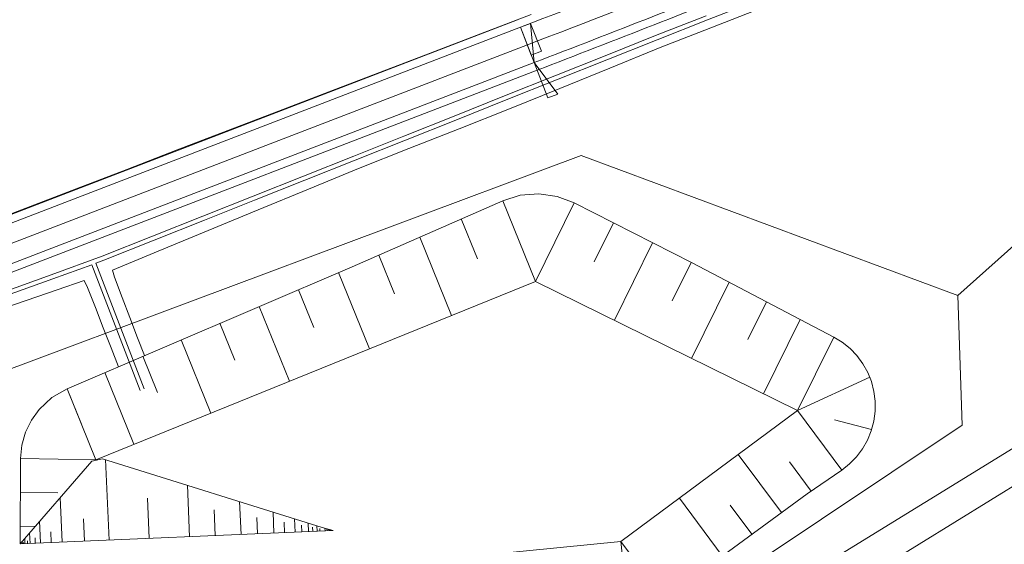
# Model space of a CAD drawing. Units: metres. Extents: x 8426423 to 8440663, y 5770457 to 5772515.
# Drawn here: x 8431307 to 8431398, y 5770754 to 5770803 of the extents above; entities that cross this region are included whole.
import ezdxf

# ---------------------------------------------------------------- set-up
doc = ezdxf.new("R2010")
doc.units = ezdxf.units.M
doc.linetypes.add('1', pattern=[0])
for name, color, linetype, lineweight in [('_A_PAS_TECHN_L_0', 253, '1', 0), ('_DJ_KRAWEDZ_L_0', 253, '1', 0), ('_DJ_OS_L_0', 253, '1', 0), ('_DJ_POBOCZE_L_0', 253, '1', 0), ('_DJ_POCHYLNIK_L_0', 253, '1', 0), ('_DJ_R_LW_L_0', 253, '1', 0), ('_DJ_SKARPA_L_0', 253, '1', 0), ('_OGR_PLOTKI_L_0', 253, '1', 0), ('_OGRODZENIE_L_0', 253, '1', 0), ('HYDRO_KONSTRUKCJA_ZB_L_0', 253, '1', 0), ('HYDRO_KONSTRUKCJA_ZB_SKARPY_L_0', 253, '1', 0)]:
    doc.layers.add(name, color=color, linetype=linetype, lineweight=lineweight)

msp = doc.modelspace()

# ---------------------------------------------------------------- linework, layer by layer
at = {"layer": '_A_PAS_TECHN_L_0', "linetype": '1'}
for p, q in [((8431380.982, 5770752.447), (8431419.678, 5770776.273)), ((8431382.571, 5770749.902), (8431421.251, 5770773.719))]:
    msp.add_line(p, q, dxfattribs=at)
at = {"layer": '_DJ_KRAWEDZ_L_0', "linetype": '1'}
for p, q in [((8431265.673, 5770768.522), (8431352.993, 5770802.121)), ((8431354.25, 5770798.854), (8431266.93, 5770765.256))]:
    msp.add_line(p, q, dxfattribs=at)
for radius, end in [(1998.25, 293.070516), (2001.75, 291.714124)]:
    msp.add_arc((8430635.403, 5772667.079), radius, 291.045506, end, dxfattribs=at)
at = {"layer": '_DJ_OS_L_0', "linetype": '1'}
msp.add_line((8431266.302, 5770766.889), (8431353.622, 5770800.488), dxfattribs=at)
msp.add_arc((8430635.403, 5772667.079), 2000, 291.045506, 293.070516, dxfattribs=at)
at = {"layer": '_DJ_POBOCZE_L_0', "linetype": '1'}
for p, q in [((8431265.404, 5770769.222), (8431352.724, 5770802.821)), ((8431267.2, 5770764.556), (8431354.519, 5770798.154))]:
    msp.add_line(p, q, dxfattribs=at)
msp.add_arc((8430635.403, 5772667.079), 2002.5, 291.045506, 291.709066, dxfattribs=at)
at = {"layer": '_DJ_POCHYLNIK_L_0', "linetype": '1'}
for p, q in [((8431353.926, 5770802.481), (8431352.993, 5770802.121)), ((8431353.926, 5770802.481), (8431352.993, 5770802.121)), ((8431352.993, 5770802.121), (8431353.982, 5770799.555)), ((8431352.993, 5770802.121), (8431354.251, 5770798.855)), ((8431354.251, 5770798.855), (8431353.926, 5770802.481)), ((8431354.915, 5770799.914), (8431353.926, 5770802.481)), ((8431353.982, 5770799.555), (8431354.915, 5770799.914)), ((8431354.251, 5770798.856), (8431356.443, 5770795.948)), ((8431355.51, 5770795.589), (8431354.251, 5770798.856)), ((8431356.443, 5770795.948), (8431355.51, 5770795.589))]:
    msp.add_line(p, q, dxfattribs=at)
at = {"layer": '_DJ_R_LW_L_0', "linetype": '1'}
for p, q in [((8431370.271, 5770802.804), (8431374.93, 5770804.647)), ((8431365.462, 5770801.345), (8431370.124, 5770803.176)), ((8431365.608, 5770800.973), (8431370.271, 5770802.804)), ((8431360.811, 5770799.487), (8431365.462, 5770801.345)), ((8431360.956, 5770799.115), (8431365.608, 5770800.973)), ((8431356.161, 5770797.623), (8431360.811, 5770799.487)), ((8431356.305, 5770797.25), (8431360.956, 5770799.115)), ((8431351.514, 5770795.77), (8431356.161, 5770797.623)), ((8431351.658, 5770795.397), (8431356.305, 5770797.25)), ((8431346.87, 5770793.918), (8431351.514, 5770795.77)), ((8431347.013, 5770793.545), (8431351.658, 5770795.397)), ((8431342.225, 5770792.066), (8431346.87, 5770793.918)), ((8431342.369, 5770791.693), (8431347.013, 5770793.545)), ((8431337.58, 5770790.214), (8431342.225, 5770792.066)), ((8431337.724, 5770789.841), (8431342.369, 5770791.693)), ((8431332.935, 5770788.362), (8431337.58, 5770790.214)), ((8431333.079, 5770787.988), (8431337.724, 5770789.841)), ((8431328.291, 5770786.51), (8431332.935, 5770788.362)), ((8431328.434, 5770786.136), (8431333.079, 5770787.988)), ((8431323.646, 5770784.658), (8431328.291, 5770786.51)), ((8431323.79, 5770784.284), (8431328.434, 5770786.136)), ((8431319.001, 5770782.806), (8431323.646, 5770784.658)), ((8431319.145, 5770782.432), (8431323.79, 5770784.284)), ((8431314.356, 5770780.954), (8431319.001, 5770782.806)), ((8431314.5, 5770780.58), (8431319.145, 5770782.432)), ((8431309.655, 5770779.25), (8431314.356, 5770780.954)), ((8431313.759, 5770780.312), (8431314.5, 5770780.58)), ((8431313.759, 5770780.312), (8431318.227, 5770768.702)), ((8431309.798, 5770778.877), (8431313.383, 5770780.176)), ((8431313.383, 5770780.176), (8431317.854, 5770768.558)), ((8431304.95, 5770777.552), (8431309.655, 5770779.25)), ((8431305.094, 5770777.179), (8431309.798, 5770778.877))]:
    msp.add_line(p, q, dxfattribs=at)
at = {"layer": '_DJ_SKARPA_L_0', "linetype": '1'}
for p, q in [((8431370.565, 5770802.058), (8431375.231, 5770803.888)), ((8431349.305, 5770801.512), (8431353.969, 5770803.309)), ((8431365.896, 5770800.236), (8431370.565, 5770802.058)), ((8431344.634, 5770799.727), (8431349.305, 5770801.512)), ((8431361.252, 5770798.352), (8431365.896, 5770800.236)), ((8431339.965, 5770797.94), (8431344.634, 5770799.727)), ((8431335.296, 5770796.15), (8431339.965, 5770797.94)), ((8431356.615, 5770796.445), (8431361.252, 5770798.352)), ((8431330.628, 5770794.359), (8431335.296, 5770796.15)), ((8431351.977, 5770794.568), (8431356.615, 5770796.445)), ((8431325.959, 5770792.569), (8431330.628, 5770794.359)), ((8431347.325, 5770792.734), (8431351.977, 5770794.568)), ((8431321.291, 5770790.779), (8431325.959, 5770792.569)), ((8431342.674, 5770790.9), (8431347.325, 5770792.734)), ((8431316.622, 5770788.988), (8431321.291, 5770790.779)), ((8431338.023, 5770789.064), (8431342.674, 5770790.9)), ((8431311.955, 5770787.194), (8431316.622, 5770788.988)), ((8431333.398, 5770787.16), (8431338.023, 5770789.064)), ((8431307.292, 5770785.39), (8431311.955, 5770787.194)), ((8431328.773, 5770785.256), (8431333.398, 5770787.16)), ((8431302.629, 5770783.587), (8431307.292, 5770785.39)), ((8431324.153, 5770783.339), (8431328.773, 5770785.256)), ((8431319.535, 5770781.418), (8431324.153, 5770783.339)), ((8431315.297, 5770779.654), (8431319.535, 5770781.418)), ((8431315.297, 5770779.654), (8431315.502, 5770779.032)), ((8431310.193, 5770777.85), (8431312.694, 5770778.721)), ((8431312.694, 5770778.721), (8431312.984, 5770778.063)), ((8431315.502, 5770779.032), (8431316.188, 5770777.153)), ((8431305.464, 5770776.217), (8431310.193, 5770777.85)), ((8431312.984, 5770778.063), (8431313.734, 5770776.209)), ((8431316.188, 5770777.153), (8431316.901, 5770775.285)), ((8431313.734, 5770776.209), (8431314.456, 5770774.344)), ((8431316.901, 5770775.285), (8431317.615, 5770773.416)), ((8431314.456, 5770774.344), (8431315.179, 5770772.479)), ((8431317.615, 5770773.416), (8431318.245, 5770771.766)), ((8431315.179, 5770772.479), (8431315.852, 5770770.742))]:
    msp.add_line(p, q, dxfattribs=at)
at = {"layer": '_OGR_PLOTKI_L_0', "linetype": '1'}
for p, q in [((8431393.371, 5770777.328, 0), (8431456.66, 5770833.764, 0)), ((8431289.095, 5770764.268, 0), (8431358.579, 5770790.256, 0)), ((8431358.579, 5770790.256, 0), (8431393.371, 5770777.328, 0)), ((8431393.794, 5770765.331, 0), (8431393.371, 5770777.328, 0)), ((8431365.707, 5770746.592, 0), (8431393.794, 5770765.331, 0))]:
    msp.add_line(p, q, dxfattribs=at)
msp.add_point((8431393.371, 5770777.328, 0), dxfattribs=at)
at = {"layer": '_OGRODZENIE_L_0', "linetype": '1'}
for p, q in [((8431393.368, 5770777.328), (8431456.658, 5770833.764)), ((8431289.095, 5770764.268, 0), (8431358.579, 5770790.256, 0)), ((8431358.579, 5770790.256, 0), (8431393.371, 5770777.328, 0)), ((8431393.791, 5770765.33), (8431393.368, 5770777.328)), ((8431393.371, 5770777.328, 0), (8431393.794, 5770765.331, 0)), ((8431365.705, 5770746.592), (8431393.791, 5770765.33))]:
    msp.add_line(p, q, dxfattribs=at)
at = {"layer": 'HYDRO_KONSTRUKCJA_ZB_L_0', "linetype": '1'}
for p, q in [((8431352.972, 5770786.588), (8431351.348, 5770786.08)), ((8431354.671, 5770786.728), (8431352.972, 5770786.588)), ((8431356.36, 5770786.492), (8431354.671, 5770786.728)), ((8431351.348, 5770786.08), (8431337.449, 5770779.984)), ((8431357.956, 5770785.89), (8431356.36, 5770786.492)), ((8431368.846, 5770780.347), (8431357.956, 5770785.89)), ((8431381.915, 5770773.49), (8431368.846, 5770780.347)), ((8431337.449, 5770779.984), (8431311.11, 5770768.713)), ((8431354.373, 5770778.622), (8431313.772, 5770762.152)), ((8431378.566, 5770766.697), (8431354.373, 5770778.622)), ((8431382.703, 5770773.009), (8431381.915, 5770773.49)), ((8431383.422, 5770772.433), (8431382.703, 5770773.009)), ((8431384.063, 5770771.767), (8431383.422, 5770772.433)), ((8431384.613, 5770771.025), (8431384.063, 5770771.767)), ((8431385.062, 5770770.22), (8431384.613, 5770771.025)), ((8431385.405, 5770769.363), (8431385.062, 5770770.22)), ((8431385.636, 5770768.468), (8431385.405, 5770769.363)), ((8431311.11, 5770768.713), (8431309.712, 5770767.906)), ((8431385.75, 5770767.554), (8431385.636, 5770768.468)), ((8431309.712, 5770767.906), (8431308.545, 5770766.792)), ((8431385.747, 5770766.63), (8431385.75, 5770767.554)), ((8431308.545, 5770766.792), (8431307.814, 5770765.797)), ((8431362.268, 5770754.599), (8431378.566, 5770766.697)), ((8431385.625, 5770765.714), (8431385.747, 5770766.63)), ((8431307.814, 5770765.797), (8431307.272, 5770764.686)), ((8431385.388, 5770764.823), (8431385.625, 5770765.714)), ((8431385.038, 5770763.968), (8431385.388, 5770764.823)), ((8431307.272, 5770764.686), (8431306.937, 5770763.498)), ((8431384.581, 5770763.164), (8431385.038, 5770763.968)), ((8431306.937, 5770763.498), (8431306.818, 5770762.268)), ((8431384.025, 5770762.425), (8431384.581, 5770763.164)), ((8431306.818, 5770762.268), (8431306.767, 5770754.377)), ((8431313.403, 5770762.013, -0.2), (8431306.767, 5770754.377, -0.2)), ((8431314.394, 5770762.245, -0.2), (8431313.403, 5770762.013, -0.2)), ((8431313.772, 5770762.152), (8431313.771, 5770762.099)), ((8431334.68, 5770755.888, -0.2), (8431314.394, 5770762.245, -0.2)), ((8431383.379, 5770761.764), (8431384.025, 5770762.425)), ((8431379.451, 5770758.984), (8431382.653, 5770761.192)), ((8431382.653, 5770761.192), (8431383.379, 5770761.764)), ((8431366.202, 5770749.299), (8431379.451, 5770758.984)), ((8431335.692, 5770755.593, -0.2), (8431334.68, 5770755.888, -0.2)), ((8431306.767, 5770754.377), (8431335.692, 5770755.595)), ((8431335.027, 5770751.911), (8431362.268, 5770754.599))]:
    msp.add_line(p, q, dxfattribs=at)
at = {"layer": 'HYDRO_KONSTRUKCJA_ZB_SKARPY_L_0', "linetype": '1'}
for p, q in [((8431351.348, 5770786.08), (8431354.373, 5770778.622)), ((8431354.373, 5770778.622), (8431357.956, 5770785.89)), ((8431357.956, 5770785.89, 152.692), (8431354.373, 5770778.622, 148.64)), ((8431347.517, 5770784.4, 152.606), (8431349.008, 5770780.725, 150.623)), ((8431361.586, 5770784.043, 152.665), (8431359.806, 5770780.432, 150.653)), ((8431343.687, 5770782.72, 152.547), (8431346.624, 5770775.479, 148.64)), ((8431365.192, 5770782.207, 152.639), (8431361.656, 5770775.032, 148.64)), ((8431339.908, 5770781.063, 152.489), (8431341.355, 5770777.496, 150.565)), ((8431368.757, 5770780.392, 152.614), (8431367, 5770776.828, 150.627)), ((8431336.176, 5770779.439, 152.439), (8431339.032, 5770772.399, 148.64)), ((8431372.257, 5770778.557, 152.564), (8431368.787, 5770771.517, 148.64)), ((8431332.484, 5770777.859, 152.401), (8431333.898, 5770774.375, 150.52)), ((8431375.714, 5770776.744, 152.515), (8431374, 5770773.268, 150.578)), ((8431328.84, 5770776.3, 152.363), (8431331.639, 5770769.4, 148.64)), ((8431325.229, 5770774.755, 152.326), (8431326.614, 5770771.339, 150.483)), ((8431378.814, 5770775.117, 152.471), (8431375.426, 5770768.244, 148.64)), ((8431321.651, 5770773.224, 152.289), (8431324.394, 5770766.461, 148.64)), ((8431378.566, 5770766.697), (8431381.915, 5770773.49)), ((8431381.915, 5770773.49, 152.427), (8431380.24, 5770770.094, 150.534)), ((8431318.105, 5770771.706, 152.252), (8431319.463, 5770768.359, 150.446)), ((8431314.591, 5770770.203, 152.216), (8431317.28, 5770763.575, 148.64)), ((8431385.243, 5770769.768, 152.322), (8431378.566, 5770766.697, 148.64)), ((8431313.772, 5770762.152), (8431311.11, 5770768.713)), ((8431311.11, 5770768.713, 152.18), (8431312.441, 5770765.432, 150.41)), ((8431378.566, 5770766.697), (8431382.653, 5770761.192)), ((8431382.653, 5770761.192, 152.068), (8431378.566, 5770766.697, 148.64)), ((8431385.42, 5770764.943, 152.181), (8431381.993, 5770765.82, 150.41)), ((8431313.772, 5770762.152), (8431306.818, 5770762.268)), ((8431306.818, 5770762.268, 152.117), (8431313.772, 5770762.152, 148.64)), ((8431314.982, 5770754.723), (8431314.668, 5770762.159)), ((8431377.086, 5770757.256, 151.989), (8431373.093, 5770762.634, 148.64)), ((8431379.84, 5770759.253, 152.008), (8431377.832, 5770761.957, 150.324)), ((8431322.417, 5770755.036), (8431322.217, 5770759.793)), ((8431306.798, 5770759.133, 152.101), (8431310.259, 5770759.075, 150.371)), ((8431310.654, 5770754.541), (8431310.481, 5770758.651)), ((8431318.699, 5770754.88), (8431318.543, 5770758.597)), ((8431371.623, 5770753.262, 151.965), (8431367.66, 5770758.601, 148.64)), ((8431324.796, 5770755.136), (8431324.696, 5770757.515)), ((8431327.174, 5770755.237), (8431327.046, 5770758.28)), ((8431374.35, 5770755.255, 151.977), (8431372.361, 5770757.935, 150.308)), ((8431312.709, 5770754.627), (8431312.623, 5770756.682)), ((8431328.696, 5770755.301), (8431328.632, 5770756.822)), ((8431330.218, 5770755.365), (8431330.136, 5770757.312)), ((8431332.164, 5770755.447), (8431332.112, 5770756.692)), ((8431306.778, 5770755.997, 152.085), (8431308.155, 5770755.975, 151.396)), ((8431308.656, 5770754.456), (8431308.572, 5770756.454)), ((8431331.191, 5770755.406), (8431331.15, 5770756.379)), ((8431332.787, 5770755.473), (8431332.761, 5770756.096)), ((8431333.41, 5770755.499), (8431333.376, 5770756.296)), ((8431333.808, 5770755.516), (8431333.792, 5770755.914)), ((8431334.207, 5770755.533), (8431334.185, 5770756.043)), ((8431334.462, 5770755.544), (8431334.451, 5770755.798)), ((8431334.933, 5770755.563), (8431334.923, 5770755.817)), ((8431335.051, 5770755.78), (8431335.055, 5770755.696)), ((8431335.187, 5770755.574), (8431335.18, 5770755.742)), ((8431335.265, 5770755.717), (8431335.267, 5770755.662)), ((8431335.355, 5770755.581), (8431335.35, 5770755.693)), ((8431335.407, 5770755.676), (8431335.408, 5770755.639)), ((8431335.466, 5770755.586), (8431335.464, 5770755.652)), ((8431335.497, 5770755.644), (8431335.498, 5770755.62)), ((8431307.214, 5770754.396), (8431307.194, 5770754.868)), ((8431307.685, 5770754.416), (8431307.645, 5770755.387)), ((8431308.171, 5770754.436), (8431308.151, 5770754.922)), ((8431309.655, 5770754.499), (8431309.613, 5770755.497)), ((8431306.984, 5770754.386), (8431306.974, 5770754.615)), ((8431307.099, 5770754.391), (8431307.094, 5770754.506)), ((8431307.449, 5770754.406), (8431307.44, 5770754.642)), ((8431362.268, 5770754.599), (8431366.202, 5770749.299)), ((8431362.268, 5770754.599), (8431362.915, 5770748.046)), ((8431366.202, 5770749.299, 151.94), (8431362.268, 5770754.599, 148.64))]:
    msp.add_line(p, q, dxfattribs=at)

doc.saveas('drawing.dxf')
